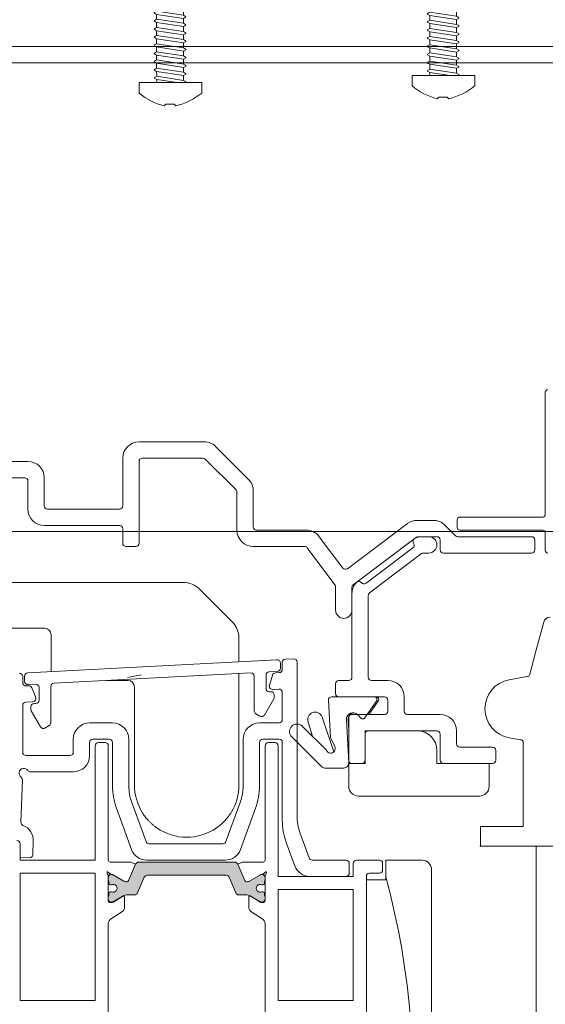
# Model space of a CAD drawing. Units: millimetres. Extents: x -8729 to 5597, y -7272 to 156.
# Drawn here: x -5694 to -5614, y -1858 to -1708 of the extents above; entities that cross this region are included whole.
import ezdxf

# ---------------------------------------------------------------- set-up
doc = ezdxf.new("R2010")
doc.units = ezdxf.units.MM
for name, color, linetype, lineweight in [('A-Door', 7, 'Continuous', 5), ('A-Hatch', 250, 'Continuous', 5), ('A_Text', 7, 'Continuous', 18)]:
    doc.layers.add(name, color=color, linetype=linetype, lineweight=lineweight)
doc.styles.add('ARIAL', font='arial.ttf')
doc.dimstyles.new('Scale0005-2 mm DOT', dxfattribs={"dimscale": 5, "dimtxt": 2.5, "dimasz": 1.5, "dimexe": 5, "dimexo": 100, "dimgap": 1, "dimtad": 1, "dimdec": 0, "dimtxsty": 'ARIAL', "dimblk": 'tick', "dimcen": 2, "dimse1": 1, "dimse2": 1, "dimclrd": 251, "dimclre": 5, "dimclrt": 256, "dimaunit": 1, "dimazin": 0, "dimtfac": 1, "dimtdec": 0, "dimtix": 1, "dimtmove": 2, "dimatfit": 3, "dimldrblk": 'DOT', "dimfxl": 1, "dimlwd": -1, "dimarcsym": 0})

# ---------------------------------------------------------------- blocks, each defined once
blk = doc.blocks.new('wkręt 1')
at = {"color": 0, "linetype": 'Continuous', "lineweight": -2}
blk.add_lwpolyline([(-5902.54, -1743.53), (-5902.3, -1743.3, -0.106299), (-5898.34, -1745.25), (-5898.34, -1746.85), (-5901.59, -1746.85), (-5904.69, -1746.85), (-5907.94, -1746.85), (-5907.94, -1745.25, -0.116637), (-5904.08, -1743.3), (-5903.85, -1743.53)], format="xyb", close=True, dxfattribs=at)
for points in [[(-5905.57, -1747.51, 0.31558), (-5905.58, -1747.62)], [(-5900.87, -1746.85, 0.003692), (-5900.87, -1746.85)], [(-5900.87, -1746.85, 0.003692), (-5900.87, -1746.85)], [(-5900.8, -1747.01, 0.31558), (-5900.79, -1746.9)], [(-5905.58, -1748.76, 0.31558), (-5905.59, -1748.87)], [(-5900.87, -1748.1, 0.003692), (-5900.87, -1748.1)], [(-5900.87, -1748.1, 0.003692), (-5900.87, -1748.1)], [(-5900.8, -1748.25, 0.31558), (-5900.79, -1748.15)], [(-5905.58, -1750.01, 0.31558), (-5905.59, -1750.11)], [(-5900.87, -1749.35, 0.003692), (-5900.87, -1749.35)], [(-5900.87, -1749.35, 0.003692), (-5900.87, -1749.35)], [(-5900.87, -1750.59, 0.003692), (-5900.87, -1750.59)], [(-5900.87, -1750.59, 0.003692), (-5900.87, -1750.59)], [(-5900.8, -1749.5, 0.31558), (-5900.79, -1749.39)], [(-5900.8, -1750.75, 0.31558), (-5900.79, -1750.64)], [(-5905.58, -1751.25, 0.31558), (-5905.59, -1751.36)], [(-5900.87, -1751.84, 0.003692), (-5900.87, -1751.84)], [(-5900.87, -1751.84, 0.003692), (-5900.87, -1751.84)], [(-5900.8, -1751.99, 0.31558), (-5900.79, -1751.89)], [(-5905.58, -1752.5, 0.31558), (-5905.59, -1752.61)], [(-5905.58, -1753.75, 0.31558), (-5905.59, -1753.85)], [(-5905.58, -1753.75, 0.31558), (-5905.59, -1753.85)], [(-5900.87, -1753.09, 0.003692), (-5900.88, -1753.09)], [(-5900.87, -1753.09, 0.003692), (-5900.88, -1753.09)], [(-5900.8, -1753.24, 0.31558), (-5900.79, -1753.13)], [(-5900.8, -1753.24, 0.31558), (-5900.79, -1753.13)], [(-5905.58, -1754.99, 0.31558), (-5905.59, -1755.1)], [(-5900.88, -1754.33, 0.003692), (-5900.88, -1754.33)], [(-5900.88, -1754.33, 0.003692), (-5900.88, -1754.33)], [(-5900.8, -1754.49, 0.31558), (-5900.79, -1754.38)], [(-5905.58, -1756.24, 0.31558), (-5905.59, -1756.35)], [(-5900.88, -1755.58, 0.003692), (-5900.88, -1755.58)], [(-5900.88, -1755.58, 0.003692), (-5900.88, -1755.58)], [(-5900.88, -1756.83, 0.003692), (-5900.88, -1756.83)], [(-5900.88, -1756.83, 0.003692), (-5900.88, -1756.83)], [(-5900.81, -1755.73, 0.31558), (-5900.8, -1755.63)], [(-5905.59, -1757.49, 0.31558), (-5905.6, -1757.59)], [(-5900.88, -1758.07, 0.003692), (-5900.88, -1758.07)], [(-5900.88, -1758.07, 0.003692), (-5900.88, -1758.07)], [(-5900.81, -1756.98, 0.31558), (-5900.8, -1756.87)], [(-5900.81, -1758.23, 0.31558), (-5900.8, -1758.12)], [(-5905.59, -1758.73, 0.31558), (-5905.6, -1758.84)], [(-5900.88, -1759.32, 0.003692), (-5900.88, -1759.32)], [(-5900.88, -1759.32, 0.003692), (-5900.88, -1759.32)], [(-5900.81, -1759.47, 0.31558), (-5900.8, -1759.37)], [(-5905.59, -1759.98, 0.31558), (-5905.6, -1760.09)], [(-5905.59, -1761.23, 0.31558), (-5905.6, -1761.33)], [(-5900.88, -1760.57, 0.003692), (-5900.88, -1760.57)], [(-5900.88, -1760.57, 0.003692), (-5900.88, -1760.57)], [(-5900.81, -1760.72, 0.31558), (-5900.8, -1760.61)], [(-5905.59, -1762.47, 0.31558), (-5905.6, -1762.58)], [(-5905.59, -1762.47, 0.31558), (-5905.6, -1762.58)], [(-5900.89, -1761.81, 0.003692), (-5900.89, -1761.81)], [(-5900.89, -1761.81, 0.003692), (-5900.89, -1761.81)], [(-5900.81, -1761.97, 0.31558), (-5900.8, -1761.86)], [(-5900.81, -1761.97, 0.31558), (-5900.8, -1761.86)], [(-5905.59, -1763.72, 0.31558), (-5905.6, -1763.83)], [(-5900.89, -1763.06, 0.003692), (-5900.89, -1763.06)], [(-5900.89, -1763.06, 0.003692), (-5900.89, -1763.06)], [(-5900.89, -1764.31, 0.003692), (-5900.89, -1764.31)], [(-5900.89, -1764.31, 0.003692), (-5900.89, -1764.31)], [(-5900.82, -1763.21, 0.31558), (-5900.81, -1763.11)], [(-5900.82, -1764.46, 0.31558), (-5900.81, -1764.35)], [(-5905.6, -1764.97, 0.31558), (-5905.61, -1765.07)], [(-5900.89, -1765.55, 0.003692), (-5900.89, -1765.55)], [(-5900.89, -1765.55, 0.003692), (-5900.89, -1765.55)], [(-5900.82, -1765.71, 0.31558), (-5900.81, -1765.6)], [(-5905.6, -1766.21, 0.31558), (-5905.61, -1766.32)], [(-5900.89, -1766.8, 0.003692), (-5900.89, -1766.8)], [(-5900.89, -1766.8, 0.003692), (-5900.89, -1766.8)], [(-5900.82, -1766.95, 0.31558), (-5900.81, -1766.85)], [(-5905.6, -1767.46, 0.31558), (-5905.61, -1767.57)], [(-5905.6, -1768.71, 0.31558), (-5905.61, -1768.81)], [(-5900.89, -1768.05, 0.003692), (-5900.89, -1768.05)], [(-5900.89, -1768.05, 0.003692), (-5900.89, -1768.05)], [(-5900.82, -1768.2, 0.31558), (-5900.81, -1768.09)], [(-5905.6, -1769.95, 0.31558), (-5905.61, -1770.06)], [(-5905.6, -1769.95, 0.31558), (-5905.61, -1770.06)], [(-5900.89, -1769.29, 0.003692), (-5900.9, -1769.29)], [(-5900.89, -1769.29, 0.003692), (-5900.9, -1769.29)], [(-5900.82, -1769.45, 0.31558), (-5900.81, -1769.34)], [(-5900.82, -1769.45, 0.31558), (-5900.81, -1769.34)], [(-5905.6, -1771.2, 0.31558), (-5905.61, -1771.31)], [(-5900.9, -1770.54, 0.003692), (-5900.9, -1770.54)], [(-5900.9, -1770.54, 0.003692), (-5900.9, -1770.54)], [(-5900.9, -1771.79, 0.003692), (-5900.9, -1771.79)], [(-5900.9, -1771.79, 0.003692), (-5900.9, -1771.79)], [(-5900.83, -1771.94, 0.31558), (-5900.82, -1771.83)], [(-5900.82, -1770.69, 0.31558), (-5900.81, -1770.59)], [(-5905.6, -1772.45, 0.31558), (-5905.61, -1772.55)], [(-5900.9, -1773.03, 0.003692), (-5900.9, -1773.03)], [(-5900.9, -1773.03, 0.003692), (-5900.9, -1773.03)], [(-5900.83, -1773.19, 0.31558), (-5900.82, -1773.08)], [(-5905.61, -1773.69, 0.31558), (-5905.62, -1773.8)], [(-5900.9, -1774.28, 0.003692), (-5900.9, -1774.28)], [(-5900.9, -1774.28, 0.003692), (-5900.9, -1774.28)], [(-5900.83, -1774.43, 0.31558), (-5900.82, -1774.33)], [(-5905.61, -1774.94, 0.31558), (-5905.62, -1775.05)], [(-5905.61, -1776.19, 0.31558), (-5905.62, -1776.29)], [(-5900.9, -1775.53, 0.003692), (-5900.9, -1775.53)], [(-5900.9, -1775.53, 0.003692), (-5900.9, -1775.53)], [(-5900.83, -1775.68, 0.31558), (-5900.82, -1775.57)], [(-5905.27, -1783.2, 0.093557), (-5905.28, -1777.25)], [(-5902.6, -1777.25, 0.325862), (-5903.95, -1777.25)], [(-5901.22, -1777.13, 0.091232), (-5901.18, -1783.23)], [(-5900.9, -1776.77, 0.003692), (-5900.9, -1776.77)], [(-5900.9, -1776.77, 0.003692), (-5900.9, -1776.77)], [(-5900.83, -1776.93, 0.31558), (-5900.82, -1776.82)], [(-5900.83, -1776.93, 0.31558), (-5900.82, -1776.82)], [(-5903.6, -1781.27, 0.439739), (-5902.58, -1784.32)], [(-5905.27, -1783.2, 0.255954), (-5903.85, -1782.65)]]:
    blk.add_lwpolyline(points, format="xyb", dxfattribs=at)
for points in [[(-5905.58, -1747.62), (-5905.23, -1747.82)], [(-5905.57, -1747.51), (-5905.23, -1747.32)], [(-5905.23, -1746.85), (-5905.23, -1747.32)], [(-5902.12, -1746.85), (-5905.23, -1747.32)], [(-5901.14, -1747.2), (-5905.23, -1747.82)], [(-5900.8, -1747.01), (-5901.14, -1747.2)], [(-5901.14, -1747.2), (-5901.14, -1747.95)], [(-5900.79, -1746.9), (-5900.88, -1746.85)], [(-5905.59, -1748.87), (-5905.24, -1749.07)], [(-5905.58, -1748.76), (-5905.24, -1748.57)], [(-5905.23, -1747.82), (-5905.24, -1748.57)], [(-5901.14, -1747.95), (-5905.24, -1748.57)], [(-5901.14, -1747.95), (-5905.24, -1748.57)], [(-5901.14, -1748.45), (-5905.24, -1749.07)], [(-5901.14, -1748.45), (-5905.24, -1749.07)], [(-5905.24, -1749.07), (-5905.24, -1749.81)], [(-5901.14, -1749.19), (-5905.24, -1749.81)], [(-5900.79, -1748.15), (-5901.14, -1747.95)], [(-5900.8, -1748.25), (-5901.14, -1748.45)], [(-5901.14, -1748.45), (-5901.14, -1749.19)], [(-5900.79, -1749.39), (-5901.14, -1749.19)], [(-5905.59, -1750.11), (-5905.24, -1750.32)], [(-5905.58, -1750.01), (-5905.24, -1749.81)], [(-5901.14, -1749.7), (-5905.24, -1750.32)], [(-5905.24, -1750.32), (-5905.24, -1751.06)], [(-5901.14, -1750.44), (-5905.24, -1751.06)], [(-5900.8, -1749.5), (-5901.14, -1749.7)], [(-5901.14, -1749.7), (-5901.14, -1750.44)], [(-5900.79, -1750.64), (-5901.14, -1750.44)], [(-5900.8, -1750.75), (-5901.14, -1750.94)], [(-5905.59, -1751.36), (-5905.24, -1751.56)], [(-5905.58, -1751.25), (-5905.24, -1751.06)], [(-5905.58, -1752.5), (-5905.24, -1752.31)], [(-5901.14, -1750.94), (-5905.24, -1751.56)], [(-5905.24, -1752.31), (-5905.24, -1751.56)], [(-5901.14, -1751.69), (-5905.24, -1752.31)], [(-5901.14, -1752.19), (-5905.24, -1752.81)], [(-5901.14, -1750.94), (-5901.14, -1751.69)], [(-5900.79, -1751.89), (-5901.14, -1751.69)], [(-5900.8, -1751.99), (-5901.14, -1752.19)], [(-5901.14, -1752.19), (-5901.14, -1752.93)], [(-5905.59, -1752.61), (-5905.24, -1752.81)], [(-5905.58, -1753.75), (-5905.24, -1753.55)], [(-5905.58, -1753.75), (-5905.24, -1753.55)], [(-5905.24, -1752.81), (-5905.24, -1753.55)], [(-5901.14, -1752.93), (-5905.24, -1753.55)], [(-5901.14, -1753.44), (-5905.24, -1754.06)], [(-5901.14, -1753.44), (-5905.24, -1754.06)], [(-5900.79, -1753.13), (-5901.14, -1752.93)], [(-5900.79, -1753.13), (-5901.14, -1752.93)], [(-5900.8, -1753.24), (-5901.14, -1753.44)], [(-5900.8, -1753.24), (-5901.14, -1753.44)], [(-5901.14, -1753.44), (-5901.14, -1754.18)], [(-5905.59, -1753.85), (-5905.24, -1754.06)], [(-5905.59, -1753.85), (-5905.24, -1754.06)], [(-5905.59, -1755.1), (-5905.24, -1755.3)], [(-5905.58, -1754.99), (-5905.24, -1754.8)], [(-5905.24, -1754.06), (-5905.24, -1754.8)], [(-5901.14, -1754.18), (-5905.24, -1754.8)], [(-5901.14, -1754.68), (-5905.24, -1755.3)], [(-5905.24, -1755.3), (-5905.24, -1756.05)], [(-5901.14, -1754.68), (-5901.15, -1755.43)], [(-5900.79, -1754.38), (-5901.14, -1754.18)], [(-5900.8, -1754.49), (-5901.14, -1754.68)], [(-5905.59, -1756.35), (-5905.25, -1756.55)], [(-5905.58, -1756.24), (-5905.24, -1756.05)], [(-5901.15, -1755.93), (-5905.25, -1756.55)], [(-5905.25, -1756.55), (-5905.25, -1757.29)], [(-5901.15, -1756.67), (-5905.25, -1757.29)], [(-5901.15, -1756.67), (-5905.25, -1757.29)], [(-5901.15, -1755.43), (-5905.24, -1756.05)], [(-5900.8, -1755.63), (-5901.15, -1755.43)], [(-5900.81, -1755.73), (-5901.15, -1755.93)], [(-5901.15, -1755.93), (-5901.15, -1756.67)], [(-5900.8, -1756.87), (-5901.15, -1756.67)], [(-5905.6, -1757.59), (-5905.25, -1757.8)], [(-5905.59, -1757.49), (-5905.25, -1757.29)], [(-5901.15, -1757.18), (-5905.25, -1757.8)], [(-5901.15, -1757.18), (-5905.25, -1757.8)], [(-5905.25, -1757.8), (-5905.25, -1758.54)], [(-5901.15, -1757.92), (-5905.25, -1758.54)], [(-5900.81, -1756.98), (-5901.15, -1757.18)], [(-5901.15, -1757.18), (-5901.15, -1757.92)], [(-5900.8, -1758.12), (-5901.15, -1757.92)], [(-5900.81, -1758.23), (-5901.15, -1758.42)], [(-5905.6, -1758.84), (-5905.25, -1759.04)], [(-5905.59, -1758.73), (-5905.25, -1758.54)], [(-5905.59, -1759.98), (-5905.25, -1759.79)], [(-5901.15, -1758.42), (-5905.25, -1759.04)], [(-5905.25, -1759.04), (-5905.25, -1759.79)], [(-5901.15, -1759.17), (-5905.25, -1759.79)], [(-5901.15, -1759.67), (-5905.25, -1760.29)], [(-5901.15, -1758.42), (-5901.15, -1759.17)], [(-5900.8, -1759.37), (-5901.15, -1759.17)], [(-5900.81, -1759.47), (-5901.15, -1759.67)], [(-5901.15, -1759.67), (-5901.15, -1760.41)], [(-5905.6, -1760.09), (-5905.25, -1760.29)], [(-5905.6, -1761.33), (-5905.25, -1761.54)], [(-5905.59, -1761.23), (-5905.25, -1761.03)], [(-5905.25, -1761.04), (-5905.25, -1760.29)], [(-5901.15, -1760.41), (-5905.25, -1761.03)], [(-5901.15, -1760.92), (-5905.25, -1761.54)], [(-5900.8, -1760.61), (-5901.15, -1760.41)], [(-5900.81, -1760.72), (-5901.15, -1760.92)], [(-5901.15, -1760.92), (-5901.15, -1761.66)], [(-5905.6, -1762.58), (-5905.25, -1762.78)], [(-5905.6, -1762.58), (-5905.25, -1762.78)], [(-5905.59, -1762.47), (-5905.25, -1762.28)], [(-5905.59, -1762.47), (-5905.25, -1762.28)], [(-5905.25, -1761.54), (-5905.25, -1762.28)], [(-5901.15, -1761.66), (-5905.25, -1762.28)], [(-5901.15, -1762.16), (-5905.25, -1762.78)], [(-5901.15, -1762.16), (-5905.25, -1762.78)], [(-5905.25, -1762.78), (-5905.25, -1763.53)], [(-5900.8, -1761.86), (-5901.15, -1761.66)], [(-5900.8, -1761.86), (-5901.15, -1761.66)], [(-5900.81, -1761.97), (-5901.15, -1762.16)], [(-5900.81, -1761.97), (-5901.15, -1762.16)], [(-5901.15, -1762.16), (-5901.15, -1762.91)], [(-5905.6, -1763.83), (-5905.25, -1764.03)], [(-5905.59, -1763.72), (-5905.25, -1763.53)], [(-5905.25, -1764.03), (-5905.26, -1764.77)], [(-5901.16, -1764.15), (-5905.26, -1764.77)], [(-5901.15, -1762.91), (-5905.25, -1763.53)], [(-5901.15, -1763.41), (-5905.25, -1764.03)], [(-5901.15, -1763.41), (-5901.16, -1764.15)], [(-5900.81, -1764.35), (-5901.16, -1764.15)], [(-5900.81, -1763.11), (-5901.15, -1762.91)], [(-5900.82, -1763.21), (-5901.15, -1763.41)], [(-5905.61, -1765.07), (-5905.26, -1765.28)], [(-5905.6, -1764.97), (-5905.26, -1764.77)], [(-5901.16, -1764.66), (-5905.26, -1765.28)], [(-5905.26, -1765.28), (-5905.26, -1766.02)], [(-5901.16, -1765.4), (-5905.26, -1766.02)], [(-5901.16, -1765.4), (-5905.26, -1766.02)], [(-5900.82, -1764.46), (-5901.16, -1764.66)], [(-5901.16, -1764.66), (-5901.16, -1765.4)], [(-5900.81, -1765.6), (-5901.16, -1765.4)], [(-5900.82, -1765.71), (-5901.16, -1765.9)], [(-5905.61, -1766.32), (-5905.26, -1766.52)], [(-5905.6, -1766.21), (-5905.26, -1766.02)], [(-5905.6, -1767.46), (-5905.26, -1767.27)], [(-5901.16, -1765.9), (-5905.26, -1766.52)], [(-5901.16, -1765.9), (-5905.26, -1766.52)], [(-5905.26, -1766.52), (-5905.26, -1767.27)], [(-5901.16, -1766.65), (-5905.26, -1767.27)], [(-5901.16, -1767.15), (-5905.26, -1767.77)], [(-5901.16, -1765.9), (-5901.16, -1766.65)], [(-5900.81, -1766.85), (-5901.16, -1766.65)], [(-5900.82, -1766.95), (-5901.16, -1767.15)], [(-5901.16, -1767.15), (-5901.16, -1767.89)], [(-5905.61, -1767.57), (-5905.26, -1767.77)], [(-5905.61, -1768.81), (-5905.26, -1769.02)], [(-5905.6, -1768.71), (-5905.26, -1768.51)], [(-5905.26, -1767.77), (-5905.26, -1768.51)], [(-5901.16, -1767.89), (-5905.26, -1768.51)], [(-5901.16, -1768.4), (-5905.26, -1769.02)], [(-5900.81, -1768.09), (-5901.16, -1767.89)], [(-5900.82, -1768.2), (-5901.16, -1768.4)], [(-5901.16, -1768.4), (-5901.16, -1769.14)], [(-5905.61, -1770.06), (-5905.26, -1770.26)], [(-5905.61, -1770.06), (-5905.26, -1770.26)], [(-5905.6, -1769.95), (-5905.26, -1769.76)], [(-5905.6, -1769.95), (-5905.26, -1769.76)], [(-5905.26, -1769.77), (-5905.26, -1769.02)], [(-5901.16, -1769.14), (-5905.26, -1769.76)], [(-5901.16, -1769.64), (-5905.26, -1770.26)], [(-5901.16, -1769.64), (-5905.26, -1770.26)], [(-5905.26, -1770.26), (-5905.26, -1771.01)], [(-5901.16, -1770.39), (-5905.26, -1771.01)], [(-5900.81, -1769.34), (-5901.16, -1769.14)], [(-5900.81, -1769.34), (-5901.16, -1769.14)], [(-5900.82, -1769.45), (-5901.16, -1769.64)], [(-5900.82, -1769.45), (-5901.16, -1769.64)], [(-5901.16, -1769.64), (-5901.16, -1770.39)], [(-5900.81, -1770.59), (-5901.16, -1770.39)], [(-5905.61, -1771.31), (-5905.26, -1771.51)], [(-5905.6, -1771.2), (-5905.26, -1771.01)], [(-5901.16, -1770.89), (-5905.26, -1771.51)], [(-5905.26, -1771.51), (-5905.26, -1772.25)], [(-5901.16, -1771.63), (-5905.26, -1772.25)], [(-5900.82, -1770.69), (-5901.16, -1770.89)], [(-5901.16, -1770.89), (-5901.16, -1771.63)], [(-5900.82, -1771.83), (-5901.16, -1771.63)], [(-5905.61, -1772.55), (-5905.27, -1772.76)], [(-5905.6, -1772.45), (-5905.26, -1772.25)], [(-5901.17, -1772.14), (-5905.27, -1772.76)], [(-5905.27, -1772.76), (-5905.27, -1773.5)], [(-5901.17, -1772.88), (-5905.27, -1773.5)], [(-5901.17, -1772.88), (-5905.27, -1773.5)], [(-5901.17, -1773.38), (-5905.27, -1774)], [(-5901.17, -1773.38), (-5905.27, -1774)], [(-5900.83, -1771.94), (-5901.17, -1772.14)], [(-5901.17, -1772.14), (-5901.17, -1772.88)], [(-5900.82, -1773.08), (-5901.17, -1772.88)], [(-5900.83, -1773.19), (-5901.17, -1773.38)], [(-5901.17, -1773.38), (-5901.17, -1774.13)], [(-5905.62, -1773.8), (-5905.27, -1774)], [(-5905.61, -1773.69), (-5905.27, -1773.5)], [(-5905.61, -1774.94), (-5905.27, -1774.75)], [(-5905.27, -1774), (-5905.27, -1774.75)], [(-5901.17, -1774.13), (-5905.27, -1774.75)], [(-5901.17, -1774.63), (-5905.27, -1775.25)], [(-5900.82, -1774.33), (-5901.17, -1774.13)], [(-5900.83, -1774.43), (-5901.17, -1774.63)], [(-5901.17, -1774.63), (-5901.17, -1775.37)], [(-5905.62, -1775.05), (-5905.27, -1775.25)], [(-5905.62, -1776.29), (-5905.27, -1776.5)], [(-5905.61, -1776.19), (-5905.27, -1775.99)], [(-5905.27, -1775.25), (-5905.27, -1775.99)], [(-5901.17, -1775.37), (-5905.27, -1775.99)], [(-5901.17, -1775.88), (-5905.27, -1776.5)], [(-5900.82, -1775.57), (-5901.17, -1775.37)], [(-5900.83, -1775.68), (-5901.17, -1775.88)], [(-5901.17, -1775.88), (-5901.17, -1776.62)], [(-5905.28, -1777.25), (-5903.95, -1777.25)], [(-5905.27, -1777.25), (-5905.27, -1776.5)], [(-5901.17, -1776.62), (-5905.27, -1777.24)], [(-5903.6, -1781.27), (-5901.22, -1777.13)], [(-5902.6, -1777.25), (-5902.07, -1777.25)], [(-5901.17, -1777.12), (-5902.07, -1777.25)], [(-5900.82, -1776.82), (-5901.17, -1776.62)], [(-5900.82, -1776.82), (-5901.17, -1776.62)], [(-5900.83, -1776.93), (-5901.17, -1777.12)], [(-5900.83, -1776.93), (-5901.17, -1777.12)]]:
    blk.add_lwpolyline(points, dxfattribs=at)
at = {"color": 0, "linetype": 'Continuous', "lineweight": -2, "elevation": 0.06}
for points in [[(-5903.21, -1784.85), (-5905.27, -1783.2)], [(-5903.21, -1784.85), (-5901.18, -1783.23)]]:
    blk.add_lwpolyline(points, dxfattribs=at)
at = {"color": 0, "linetype": 'Continuous', "lineweight": -2, "extrusion": (1, 0, 0)}
for points, elevation in [([(-1783.2, 0), (-1783.2, 0.06)], -5905.27), ([(-1783.2, 0), (-1783.2, 0.06)], -5905.27), ([(-1783.23, 0), (-1783.23, 0.06)], -5901.18), ([(-1783.23, 0), (-1783.23, 0.06)], -5901.18), ([(-1784.85, 0), (-1784.85, 0.06)], -5903.21), ([(-1784.85, 0), (-1784.85, 0.06)], -5903.21), ([(-1784.85, 0), (-1784.85, 0.06)], -5903.21), ([(-1784.85, 0), (-1784.85, 0.06)], -5903.21)]:
    blk.add_lwpolyline(points, dxfattribs=dict(at, elevation=elevation))
blk = doc.blocks.new('_Dot')
at = {"color": 0, "linetype": 'ByBlock', "lineweight": -2}
blk.add_line((-0.5, 0), (-1, 0), dxfattribs=at)
at = {"color": 0, "linetype": 'ByBlock', "const_width": 0.5}
blk.add_lwpolyline([(-0.25, 0, 1), (0.25, 0, 1)], format="xyb", close=True, dxfattribs=at)
blk = doc.blocks.new('tick')
h = blk.add_hatch(color=256)
h.paths.add_polyline_path([(0.818, 0.782), (0.782, 0.818), (0, 0.035), (0, 0), (0.035, 0)])
h.paths.add_polyline_path([(0, -0.035), (0, 0), (-0.035, 0), (-0.818, -0.782), (-0.782, -0.818)])
for p, q in [((0, -3.125), (0, 3.125)), ((-0.818, -0.782), (0.782, 0.818)), ((-0.782, -0.818), (0.818, 0.782)), ((-1.875, 0), (1.875, 0))]:
    blk.add_line(p, q)
for points in [[(0.818, 0.782), (0.782, 0.818)], [(-0.818, -0.782), (-0.782, -0.818)]]:
    blk.add_lwpolyline(points)
blk = doc.blocks.new('ASSY_0447-211-head')
at = {"layer": 'A-Hatch'}
h = blk.add_hatch(color=256, dxfattribs=at)
h.dxf.hatch_style = 1
h.paths.add_polyline_path([(-3.23, -124.81), (-17.97, -124.81, 0.299746), (-18.43, -125.11), (-19.49, -127.62, -0.27827), (-19.74, -127.81, -0.154473), (-20.21, -127.7), (-20.21, -127.7), (-21.88, -126.74, 0.131654), (-21.99, -126.71), (-22.2, -126.71, 0.414222), (-22.6, -127.11), (-22.6, -127.53, 0.26795), (-22.5, -127.71), (-22.5, -128.08, 0.413797), (-22.3, -128.28), (-22.19, -128.28, 0.109557), (-22.1, -128.26, -1.569922), (-22.1, -129.35, 0.109552), (-22.19, -129.33), (-22.3, -129.33, 0.414637), (-22.5, -129.53), (-22.5, -129.91, 0.26795), (-22.6, -130.08), (-22.6, -130.51, 0.414214), (-22.2, -130.91), (-21.99, -130.91, 0.131659), (-21.88, -130.88), (-20.22, -129.92, -0.132155), (-19.81, -129.81), (-18.58, -129.81, 0.302142), (-18.12, -129.5), (-17.11, -127.11, -0.300966), (-16.65, -126.81), (-16.65, -126.81), (-4.55, -126.81, -0.300966), (-4.09, -127.11), (-3.08, -129.5, 0.300966), (-2.62, -129.81), (-1.39, -129.81, -0.131187), (-0.99, -129.91), (0.68, -130.88, 0.131652), (0.79, -130.91), (1, -130.91, 0.414221), (1.4, -130.51), (1.4, -130.08, 0.267948), (1.3, -129.91), (1.3, -129.53, 0.414214), (1.1, -129.33), (0.99, -129.33, 0.109558), (0.9, -129.35, -1.569922), (0.9, -128.26, 0.109552), (0.99, -128.28), (1.1, -128.28, 0.414219), (1.3, -128.08), (1.3, -127.71, 0.267948), (1.4, -127.53), (1.4, -127.11, 0.414215), (1, -126.71), (0.79, -126.71, 0.131661), (0.68, -126.74), (-0.99, -127.7, -0.15447), (-1.46, -127.81, -0.276747), (-1.7, -127.62), (-2.77, -125.11, 0.302348)])
for p, q in [((67.9, 0), (-67.9, 0)), ((-41.6, -2.5), (65.9, -2.5)), ((44.3, -52.9), (44.3, -71.6)), ((-7.9, -60.5), (-17.9, -60.5)), ((-1.13, -66.23), (-6.13, -61.23)), ((-20.4, -63), (-20.4, -70.3)), ((-17.4, -63), (-8.11, -63)), ((-7.75, -63.15), (-3.05, -67.85)), ((-34.9, -63.5), (-38.9, -63.5)), ((-17.9, -76), (-17.9, -63.5)), ((-39.4, -66), (-35.4, -66)), ((-32.4, -70.3), (-32.4, -66)), ((-34.9, -66.5), (-34.9, -70.8)), ((-2.9, -68.21), (-2.9, -74)), ((-0.4, -73.5), (-0.4, -68)), ((-20.9, -70.8), (-31.9, -70.8)), ((43.9, -72), (31.2, -72)), ((-32.4, -73.3), (-20.9, -73.3)), ((-20.4, -73.8), (-20.4, -76)), ((23.2, -73), (14, -79.9)), ((27.16, -72.5), (24.7, -72.5)), ((30.55, -74.85), (28.93, -73.23)), ((30.8, -72.4), (30.8, -73.6)), ((7.7, -74), (0.1, -74)), ((13.3, -79.8), (9.7, -75)), ((14.9, -82.35), (24.57, -75.1)), ((24.87, -75), (27.7, -75)), ((26.45, -75), (25.45, -75)), ((42.2, -75), (30.91, -75)), ((31.2, -74), (43.9, -74)), ((44.3, -74.4), (44.3, -77.1)), ((-19.9, -76.5), (-18.4, -76.5)), ((-0.4, -76.5), (7.45, -76.5)), ((7.85, -76.7), (12.1, -82.37)), ((24.04, -76.72), (16.85, -82.13)), ((28.2, -75.5), (28.2, -77)), ((42.7, -77), (42.7, -75.5)), ((17.4, -83.6), (25.36, -77.6)), ((25.66, -77.5), (26.45, -77.5)), ((28.7, -77.5), (42.2, -77.5)), ((-45, -82), (-11.12, -82)), ((12.2, -82.67), (12.2, -86.25)), ((14.7, -86.25), (14.7, -82.75)), ((-8.65, -83.03), (-3.63, -88.05)), ((14.7, -83.72), (14.7, -96.5)), ((17.2, -96.5), (17.2, -84)), ((42.87, -92.54), (44.07, -88.08)), ((-32.34, -89), (-44.59, -89)), ((-31.35, -90), (-31.35, -95.64)), ((-2.6, -90.52), (-2.6, -94.13)), ((41.93, -96.06), (42.82, -92.73)), ((42.87, -92.54), (42.82, -92.75)), ((-34.94, -95.83), (3.21, -93.83)), ((3.74, -94.33), (3.74, -95.13)), ((4.04, -94.26), (4.04, -95.31)), ((5.76, -93.7), (4.51, -93.76)), ((6.29, -117.73), (6.29, -94.19)), ((-35.71, -97.34), (-35.71, -96.4)), ((-35.41, -97.13), (-35.41, -96.33)), ((-0.79, -95.84), (-30.94, -97.42)), ((-2.6, -95.94), (-2.6, -99.75)), ((-0.26, -101.67), (-0.26, -96.34)), ((1.54, -96.19), (1.54, -98.22)), ((3.26, -95.63), (2.01, -95.69)), ((2.06, -97.75), (2.54, -96.2)), ((2.99, -95.84), (3.56, -95.81)), ((38.77, -96.91), (41.53, -96.42)), ((41.9, -96.15), (41.93, -96.06)), ((-35.19, -97.84), (-34.82, -97.82)), ((-33.74, -97.57), (-34.89, -97.63)), ((-31.41, -97.92), (-31.41, -103.49)), ((-19.6, -97), (-22.9, -97)), ((12.2, -97.5), (12.2, -99)), ((14.2, -97), (12.7, -97)), ((20.2, -97), (17.7, -97)), ((-34.33, -98.13), (-33.76, -99.47)), ((-33.21, -100.04), (-33.21, -98.07)), ((-18.6, -98), (-18.6, -99.75)), ((2.04, -98.72), (2.29, -98.72)), ((3.51, -98.32), (2.56, -98.37)), ((2.79, -99.22), (2.79, -99.59)), ((4.04, -98.82), (4.04, -103)), ((-35.71, -108), (-35.71, -100.84)), ((-34.19, -100.29), (-35.24, -100.34)), ((-33.96, -100.54), (-33.71, -100.54)), ((-33.72, -99.67), (-33.72, -99.79)), ((-18.6, -101.75), (-18.6, -99.75)), ((-2.6, -99.75), (-2.6, -101.75)), ((2.72, -99.84), (1.3, -102.29)), ((11.09, -100.03), (11.39, -105.71)), ((18.12, -99.5), (11.59, -99.5)), ((12.7, -99.5), (19.7, -99.5)), ((16.63, -102.75), (18.45, -100.15)), ((18.72, -100.15), (17.28, -102.2)), ((20.2, -100), (20.2, -101.7)), ((22.7, -101.7), (22.7, -99.5)), ((-34.46, -101.41), (-34.46, -101.04)), ((-32.98, -104.11), (-34.4, -101.66)), ((-18.6, -106.5), (-18.6, -101.75)), ((-2.6, -101.75), (-2.6, -106.5)), ((0.62, -102.47), (-0.01, -102.1)), ((19.7, -102.2), (14.7, -102.2)), ((15.58, -102.26), (16.08, -102.79)), ((28.2, -102.2), (23.2, -102.2)), ((-31.66, -103.92), (-32.3, -104.29)), ((-21.96, -103.5), (-25.46, -103.5)), ((3.54, -103.5), (0.54, -103.5)), ((8.68, -105.59), (7.95, -103.19)), ((10.21, -102.79), (11.9, -107.95)), ((14.2, -109.61), (13.85, -102.99)), ((14.12, -102.99), (14.2, -104.59)), ((14.2, -102.7), (14.2, -109.2)), ((10.79, -107.69), (7.1, -104.01)), ((16.7, -104.7), (16.7, -109.7)), ((24.7, -104.7), (16.7, -104.7)), ((16.7, -109.2), (16.7, -105.2)), ((17.2, -104.7), (27.7, -104.7)), ((28.2, -105.2), (28.2, -109.2)), ((30.7, -106.7), (30.7, -104.7)), ((-27.96, -106), (-27.96, -108)), ((-25.46, -108.5), (-25.46, -106.5)), ((-24.96, -106), (-22.46, -106)), ((-23.1, -106.5), (-24.1, -106.5)), ((-21.96, -106.5), (-21.96, -113.12)), ((-19.46, -113.12), (-19.46, -106)), ((-18.6, -106.5), (-18.6, -108.5)), ((-2.6, -108.5), (-2.6, -106.5)), ((-1.96, -106), (-1.96, -113.12)), ((0.54, -113.12), (0.54, -106.5)), ((1.04, -106), (3.54, -106)), ((2.9, -106.5), (1.9, -106.5)), ((4.04, -106.5), (4.04, -118.37)), ((5.47, -105.63), (10.02, -110.18)), ((11.39, -105.71), (12.07, -107.12)), ((40.52, -106.08), (38.77, -105.77)), ((40.9, -108.84), (40.9, -106.34)), ((-24.6, -107), (-24.6, -124.5)), ((-22.6, -124.5), (-22.6, -107)), ((1.4, -107), (1.4, -124.5)), ((3.4, -127), (3.4, -107)), ((27.7, -109.7), (27.7, -107.7)), ((36.2, -107.2), (31.2, -107.2)), ((36.7, -109.2), (36.7, -107.7)), ((-28.46, -108.5), (-35.21, -108.5)), ((-18.6, -110), (-18.6, -108.5)), ((-2.6, -108.5), (-2.6, -110)), ((14.2, -109.96), (14.13, -110.02)), ((14.2, -109.7), (14.2, -113.2)), ((16.7, -109.7), (14.2, -109.7)), ((14.4, -109.66), (14.39, -109.7)), ((14.42, -109.61), (14.4, -109.66)), ((14.7, -109.7), (16.2, -109.7)), ((35.7, -109.7), (27.7, -109.7)), ((28.7, -109.7), (36.2, -109.7)), ((35.7, -113.2), (35.7, -109.7)), ((40.9, -108.84), (40.9, -109.61)), ((40.9, -119.34), (40.9, -109.61)), ((-34.48, -111), (-27.96, -111)), ((-18.6, -110), (-18.6, -112)), ((-2.6, -112), (-2.6, -110)), ((10.55, -110.4), (13.45, -110.4)), ((14.13, -110.02), (14.09, -110.04)), ((-35.98, -118.7), (-35.76, -112.23)), ((-18.6, -113), (-18.6, -112)), ((-2.6, -112), (-2.6, -113)), ((-16.83, -121.67), (-19.01, -115.69)), ((-2.42, -115.69), (-4.59, -121.67)), ((15.7, -114.7), (34.2, -114.7)), ((-21.36, -116.54), (-19.06, -122.86)), ((-2.37, -122.86), (-0.07, -116.54)), ((8.15, -124.17), (6.74, -120.29)), ((34.4, -122.34), (34.4, -119.34)), ((34.4, -119.34), (35.4, -119.34)), ((35.4, -119.34), (40.9, -119.34)), ((-36.1, -124.5), (-36.1, -122)), ((-34.15, -123.65), (-34.08, -121.6)), ((-5.06, -122), (-16.36, -122)), ((4.64, -121.79), (5.94, -125.36)), ((34.3, -122.34), (34.8, -122.34)), ((34.8, -122.34), (38.4, -122.34)), ((38.4, -122.34), (38.62, -122.34)), ((38.62, -122.34), (84.5, -122.34)), ((-36.17, -124.08), (-34.67, -124.13)), ((-24.6, -124.5), (-36.1, -124.5)), ((-19.16, -124.8), (-22.3, -124.8)), ((-19.16, -124.8), (-18.43, -125.11)), ((-3.23, -124.81), (-17.97, -124.81)), ((-16.71, -124.5), (-4.71, -124.5)), ((-2.77, -125.11), (-2.04, -124.8)), ((1.1, -124.8), (-2.04, -124.8)), ((13.79, -124.5), (8.62, -124.5)), ((14.29, -126.5), (14.29, -125)), ((14.9, -125), (14.9, -127)), ((18.9, -124.5), (15.4, -124.5)), ((19.4, -126), (19.4, -125)), ((19.9, -124.5), (25.4, -124.5)), ((19.9, -127.5), (19.9, -124.5)), ((-24.6, -126.5), (-36.1, -126.5)), ((-36.1, -126.5), (-36.1, -146)), ((-24.6, -146), (-24.6, -126.5)), ((-22.2, -126.71), (-22.76, -126.24)), ((-18.43, -125.11), (-19.5, -127.62)), ((-18.43, -125.11), (-19.5, -127.62)), ((-1.7, -127.62), (-2.77, -125.11)), ((-1.7, -127.62), (-2.77, -125.11)), ((1.56, -126.24), (1, -126.71)), ((17.4, -126.5), (18.9, -126.5)), ((26.9, -126), (26.9, -199.5)), ((-22.6, -130.7), (-22.6, -126.85)), ((-22.6, -127.11), (-22.6, -127.53)), ((-22.5, -127.71), (-22.5, -128.08)), ((-21.99, -126.71), (-22.2, -126.71)), ((-21.99, -126.71), (-22.2, -126.71)), ((-20.21, -127.7), (-21.88, -126.74)), ((-20.21, -127.7), (-21.88, -126.74)), ((-18.12, -129.5), (-17.11, -127.11)), ((-16.65, -126.81), (-4.55, -126.81)), ((-4.09, -127.11), (-3.08, -129.5)), ((0.68, -126.74), (-0.99, -127.7)), ((0.68, -126.74), (-0.99, -127.7)), ((1, -126.71), (0.79, -126.71)), ((1, -126.71), (0.79, -126.71)), ((1.3, -128.08), (1.3, -127.71)), ((1.4, -126.85), (1.4, -130.7)), ((1.4, -127.53), (1.4, -127.11)), ((14.9, -127), (3.4, -127)), ((8.29, -127), (13.79, -127)), ((16.9, -192), (16.9, -127)), ((16.9, -146.5), (16.9, -127.5)), ((16.9, -127.5), (19.9, -127.5)), ((-22.5, -129.53), (-22.5, -129.91)), ((-22.3, -128.28), (-22.19, -128.28)), ((-22.19, -129.33), (-22.3, -129.33)), ((0.99, -128.28), (1.1, -128.28)), ((1.1, -129.33), (0.99, -129.33)), ((1.3, -129.91), (1.3, -129.53)), ((14.9, -129), (3.4, -129)), ((3.4, -129), (3.4, -146)), ((14.9, -146), (14.9, -129)), ((-22.6, -130.08), (-22.6, -130.51)), ((-22.08, -131), (-22.3, -131)), ((-22.2, -130.91), (-21.99, -130.91)), ((-20.4, -130.03), (-21.93, -130.96)), ((-21.88, -130.88), (-20.21, -129.92)), ((-20.1, -131.62), (-20.1, -130.2)), ((-19.81, -129.81), (-18.58, -129.81)), ((-2.62, -129.81), (-1.39, -129.81)), ((-1.1, -130.2), (-1.1, -131.62)), ((-0.99, -129.92), (0.68, -130.88)), ((0.73, -130.96), (-0.8, -130.03)), ((0.79, -130.91), (1, -130.91)), ((1.1, -131), (0.88, -131)), ((1.4, -130.51), (1.4, -130.08)), ((-22.12, -133.42), (-20.58, -132.48)), ((-0.62, -132.48), (0.92, -133.42)), ((-22.6, -184.73), (-22.6, -134.27)), ((1.4, -134.27), (1.4, -184.73)), ((-36.1, -146), (-24.6, -146)), ((3.4, -146), (14.9, -146))]:
    blk.add_line(p, q)
for centre, radius, start, end in [((44.7, -52.9), 0.4, 90, 180), ((-17.9, -63), 2.5, 90, 180), ((-7.9, -63), 2.5, 45, 90), ((-17.4, -63.5), 0.5, 90, 180), ((-8.11, -63.5), 0.5, 45, 90), ((-34.9, -66), 2.5, 0, 90), ((-35.4, -66.5), 0.5, 0, 90), ((-2.9, -68), 2.5, 0, 45), ((-3.4, -68.21), 0.5, 0, 45), ((-32.4, -70.8), 2.5, 180, 270), ((-31.9, -70.3), 0.5, 180, 270), ((-20.9, -70.3), 0.5, 270, 0), ((31.2, -72.4), 0.4, 90, 180), ((43.9, -71.6), 0.4, 270, 0), ((-20.9, -73.8), 0.5, 0, 90), ((0.1, -73.5), 0.5, 180, 270), ((24.7, -75), 2.5, 90, 126.8699), ((27.16, -75), 2.5, 45, 90), ((31.2, -73.6), 0.4, 180, 270), ((-0.4, -74), 2.5, 180, 270), ((7.7, -76.5), 2.5, 36.8699, 90), ((24.53, -75.72), 0.5, 127, 217), ((25.45, -77.5), 2.5, 90, 119.1511), ((24.87, -75.5), 0.5, 90, 126.8699), ((26.45, -76.25), 1.25, 270, 90), ((27.7, -75.5), 0.5, 0, 90), ((30.91, -74.5), 0.5, 225, 270), ((42.2, -75.5), 0.5, 0, 90), ((43.9, -74.4), 0.4, 0, 90), ((-19.9, -76), 0.5, 180, 270), ((-18.4, -76), 0.5, 270, 0), ((7.45, -77), 0.5, 36.8699, 90), ((23.73, -76.32), 0.5, 307, 37), ((25.66, -78), 0.5, 90, 127), ((28.7, -77), 0.5, 180, 270), ((42.2, -77), 0.5, 270, 0), ((44.7, -77.1), 0.4, 180, 270), ((13.7, -79.5), 0.5, 216.8699, 306.8699), ((-11.12, -85.5), 3.5, 45, 90), ((11.7, -82.67), 0.5, 0, 36.8699), ((17.2, -83.72), 2.5, 134.5031, 180), ((15.2, -82.75), 0.5, 126.8699, 180), ((15.75, -82.34), 0.5, 37, 127), ((16.55, -81.73), 0.5, 217, 307), ((17.7, -84), 0.5, 127, 180), ((13.45, -86.25), 1.25, 180, 0), ((45.03, -88.34), 1, 90, 165), ((-6.1, -90.52), 3.5, 0, 45), ((-32.35, -90), 1, 0, 90), ((3.24, -94.33), 0.5, 0, 93), ((4.54, -94.26), 0.5, 93, 180), ((5.79, -94.19), 0.5, 0, 93), ((-36.21, -96.4), 0.5, 0, 93), ((-34.91, -96.33), 0.5, 93, 180), ((-0.76, -96.34), 0.5, 0, 93), ((2.04, -96.19), 0.5, 93, 180), ((3.01, -96.34), 0.5, 93, 163), ((3.24, -95.13), 0.5, 273, 0), ((3.54, -95.31), 0.5, 273, 0), ((41.45, -95.93), 0.5, 280, 334.6247), ((-35.21, -97.34), 0.5, 180, 273), ((-34.91, -97.13), 0.5, 180, 273), ((-34.79, -98.32), 0.5, 23, 93), ((-33.71, -98.07), 0.5, 0, 93), ((-30.91, -97.92), 0.5, 93, 180), ((-19.6, -98), 1, 0, 90), ((2.54, -97.9), 0.5, 163, 178.2788), ((2.54, -97.87), 0.5, 181.7212, 273), ((12.7, -97.5), 0.5, 90, 180), ((14.2, -96.5), 0.5, 270, 0), ((17.7, -96.5), 0.5, 180, 270), ((20.2, -99.5), 2.5, 0, 90), ((39.55, -101.34), 4.5, 100, 260), ((2.04, -98.22), 0.5, 180, 270), ((2.29, -99.22), 0.5, 0, 90), ((3.54, -98.82), 0.5, 0, 93), ((12.7, -99), 0.5, 180, 270), ((-35.21, -100.84), 0.5, 93, 180), ((-33.96, -101.04), 0.5, 90, 180), ((-34.22, -99.79), 0.5, 273, 0), ((-34.22, -99.67), 0.5, 0, 23), ((-33.71, -100.04), 0.5, 270, 0), ((2.29, -99.59), 0.5, 330, 0), ((11.59, -100), 0.5, 90, 183), ((18.12, -99.91), 0.41, 325, 90), ((18.38, -99.91), 0.41, 325.0009, 89.9956), ((19.7, -100), 0.5, 0, 90), ((-33.96, -101.41), 0.5, 180, 210), ((0.24, -101.67), 0.5, 180, 240), ((0.87, -102.04), 0.5, 240, 330), ((9.08, -102.99), 1.15, 10, 190), ((14.85, -102.94), 1, 43.1617, 183), ((15.11, -102.94), 1, 97.5603, 183), ((14.7, -102.7), 0.5, 90, 180), ((19.7, -101.7), 0.5, 270, 0), ((23.2, -101.7), 0.5, 180, 270), ((28.2, -104.7), 2.5, 0, 90), ((-31.91, -103.49), 0.5, 300, 0), ((-25.46, -106), 2.5, 90, 180), ((-21.96, -106), 2.5, 0, 90), ((0.54, -106), 2.5, 90, 180), ((3.54, -103), 0.5, 270, 0), ((6.29, -104.82), 1.15, 45, 225), ((16.34, -102.55), 0.35, 223.1617, 325), ((-32.55, -103.86), 0.5, 210, 300), ((17.2, -105.2), 0.5, 90, 180), ((24.7, -107.7), 3, 0, 90), ((27.7, -105.2), 0.5, 0, 90), ((-24.96, -106.5), 0.5, 90, 180), ((-24.1, -107), 0.5, 90, 180), ((-23.1, -107), 0.5, 0, 90), ((-22.46, -106.5), 0.5, 0, 90), ((1.04, -106.5), 0.5, 90, 180), ((1.9, -107), 0.5, 90, 180), ((2.9, -107), 0.5, 0, 90), ((3.54, -106.5), 0.5, 0, 90), ((31.2, -106.7), 0.5, 180, 270), ((40.58, -106.43), 0.333, 15.5259, 80), ((-35.21, -108), 0.5, 180, 270), ((-28.46, -108), 0.5, 270, 0), ((11.44, -107.43), 0.7, 202.4383, 25.5617), ((36.2, -107.7), 0.5, 0, 90), ((-27.96, -108.5), 2.5, 270, 0), ((13.45, -109.65), 0.75, 270, 3), ((14.7, -109.2), 0.5, 180, 270), ((16.2, -109.2), 0.5, 270, 0), ((28.7, -109.2), 0.5, 180, 270), ((36.2, -109.2), 0.5, 270, 0), ((-35.52, -111.2), 0.75, 34.0558, 233.9442), ((-34.48, -110.5), 0.5, 214.0558, 270), ((10.55, -109.65), 0.75, 225, 270), ((-36.26, -112.21), 0.5, 358, 53.9442), ((-10.6, -113), 8, 180, 211.0027), ((-10.6, -113), 8, 328.9973, 0), ((-11.96, -113.12), 10, 180, 200), ((-11.96, -113.12), 7.5, 180, 200), ((-9.46, -113.12), 7.5, 340, 0), ((-9.46, -113.12), 10, 340, 0), ((15.7, -113.2), 1.5, 180, 270), ((34.2, -113.2), 1.5, 270, 360), ((-35.48, -118.72), 0.5, 178, 248.5288), ((14.04, -118.37), 10, 180, 200), ((13.79, -117.73), 7.5, 180, 200), ((-36.58, -121.51), 2.5, 358, 68.5288), ((-10.6, -113), 8, 235.1501, 304.8499), ((-36.6, -122), 0.5, 0, 90), ((-16.36, -121.5), 0.5, 200, 270), ((-5.06, -121.5), 0.5, 270, 340), ((-16.71, -122), 2.5, 200, 270), ((-4.71, -122), 2.5, 270, 340), ((-34.65, -123.63), 0.5, 268, 358), ((-22.3, -124.5), 0.3, 180, 270), ((-17.97, -125.31), 0.5, 90, 157), ((-3.23, -125.31), 0.5, 23, 90), ((1.1, -124.5), 0.3, 270, 0), ((8.62, -124), 0.5, 200, 270), ((13.79, -125), 0.5, 0, 90), ((15.4, -125), 0.5, 90, 180), ((18.9, -125), 0.5, 0, 90), ((25.4, -126), 1.5, 0, 90), ((-22.5, -126.4), 0.3, 148.2546, 228.1897), ((1.3, -126.4), 0.3, 311.8103, 31.7454), ((8.29, -124.5), 2.5, 200, 270), ((13.79, -126.5), 0.5, 270, 0), ((17.4, -127), 0.5, 90, 180), ((18.9, -126), 0.5, 270, 0), ((-22.9, -126.85), 0.3, 0, 48.1897), ((-22.2, -127.11), 0.4, 90, 180), ((-22.4, -127.53), 0.2, 180, 240), ((-21.99, -126.92), 0.21, 60, 90), ((-21.99, -126.92), 0.21, 60, 90), ((-19.81, -127.02), 0.791, 240, 275.1247), ((-19.81, -127.02), 0.791, 240, 275.1247), ((-19.77, -127.51), 0.3, 275.1247, 337), ((-19.77, -127.51), 0.3, 275.1247, 337), ((-16.65, -127.31), 0.5, 90, 157), ((-4.55, -127.31), 0.5, 23, 90), ((-1.43, -127.51), 0.3, 203, 264.8753), ((-1.43, -127.51), 0.3, 203, 264.8753), ((-1.39, -127.02), 0.791, 264.8753, 300), ((-1.39, -127.02), 0.791, 264.8753, 300), ((0.79, -126.92), 0.21, 90, 120), ((0.79, -126.92), 0.21, 90, 120), ((1, -127.11), 0.4, 0, 90), ((1.2, -127.53), 0.2, 300, 0), ((1.7, -126.85), 0.3, 131.8103, 180), ((-22.3, -128.08), 0.2, 180, 270), ((-22.3, -129.53), 0.2, 90, 180), ((-22.19, -128.08), 0.2, 270, 295.0078), ((-22.19, -129.53), 0.2, 64.9922, 90), ((-21.85, -128.81), 0.6, 244.9922, 115.0078), ((-18.58, -129.31), 0.5, 270, 337), ((-2.62, -129.31), 0.5, 203, 270), ((0.65, -128.81), 0.6, 64.9922, 295.0078), ((0.99, -128.08), 0.2, 244.9922, 270), ((0.99, -129.53), 0.2, 90, 115.0078), ((1.1, -128.08), 0.2, 270, 0), ((1.1, -129.53), 0.2, 0, 90), ((-22.4, -130.08), 0.2, 120, 180), ((-22.2, -130.51), 0.4, 180, 270), ((-22.3, -130.7), 0.3, 180, 270), ((-22.08, -130.7), 0.3, 270, 301.4), ((-21.99, -130.7), 0.21, 270, 300), ((-20.3, -130.2), 0.2, 0, 121.4), ((-19.81, -130.61), 0.8, 90, 120), ((-1.39, -130.61), 0.8, 60, 90), ((-0.9, -130.2), 0.2, 58.6, 180), ((0.79, -130.7), 0.21, 240, 270), ((0.88, -130.7), 0.3, 238.6, 270), ((1, -130.51), 0.4, 270, 0), ((1.1, -130.7), 0.3, 270, 0), ((1.2, -130.08), 0.2, 0, 60), ((-21.1, -131.62), 1, 301.4, 0), ((-0.1, -131.62), 1, 180, 238.6), ((-21.6, -134.27), 1, 121.4, 180), ((0.4, -134.27), 1, 0, 58.6)]:
    blk.add_arc(centre, radius, start, end)
for points, knots in [([(42.87, -92.56), (42.87, -92.56), (42.87, -92.56), (42.87, -92.55), (42.87, -92.54)], [0, 0, 0, 0, 0.509464, 1, 1, 1, 1]), ([(40.64, -106.1), (40.62, -106.1), (40.59, -106.09), (40.55, -106.09), (40.52, -106.08)], [0, 0, 0, 0, 0.320373, 1, 1, 1, 1]), ([(-17.46, -117.12), (-17.42, -117.19), (-17.26, -117.45), (-16.95, -117.88), (-16.56, -118.34), (-16.2, -118.71), (-15.93, -118.97), (-15.7, -119.17), (-15.52, -119.31), (-15.37, -119.42), (-15.26, -119.5), (-15.19, -119.56), (-15.18, -119.56), (-15.17, -119.57)], [0, 0, 0, 0, 0.054183, 0.209898, 0.36865, 0.475043, 0.583747, 0.656571, 0.730875, 0.798115, 0.867326, 0.932404, 1, 1, 1, 1]), ([(-6.03, -119.57), (-6.02, -119.56), (-6.01, -119.55), (-5.9, -119.47), (-5.67, -119.3), (-5.29, -119), (-4.53, -118.27), (-4.05, -117.58), (-3.74, -117.12)], [0, 0, 0, 0, 0.070026, 0.193574, 0.228107, 0.421881, 0.622078, 1, 1, 1, 1])]:
    blk.add_open_spline(points, degree=3, knots=knots)
for centre, radius, start, end in [((-35.82, -11.11), 86.97, 280.7097, 282.1238), ((-102.02, -159.43), 126.15, 334.1176, 14.8683)]:
    blk.add_arc(centre, radius, start, end, dxfattribs=at)

msp = doc.modelspace()

# ---------------------------------------------------------------- linework, layer by layer
at = {"layer": 'A-Door'}
msp.add_lwpolyline([(-5615.26, -1834.01), (-5615.26, -2031.47)], dxfattribs=at)

# ---------------------------------------------------------------- block references
at = {"layer": 'A-Door', "color": 2, "xscale": -1, "rotation": 180}
msp.add_blockref('wkręt 1', (231.88, -3464.04), dxfattribs=at)
at = {"layer": 'A-Door'}
msp.add_blockref('ASSY_0447-211-head', (-5658.16, -1711.67), dxfattribs=at)
at = {"layer": 'A-Hatch', "color": 2, "lineweight": 5, "xscale": -1, "rotation": 180}
msp.add_blockref('wkręt 1', (273.68, -3462.95), dxfattribs=at)

# ---------------------------------------------------------------- leaders
at = {"layer": 'A_Text'}
msp.add_leader([(-5764.19, -1711.67), (-5764.19, -1785.86), (-5304.42, -1785.86)], dimstyle='Scale0005-2 mm DOT', override={"dimtad": 0, "dimclrd": 250}, dxfattribs=at)

doc.saveas('drawing.dxf')
